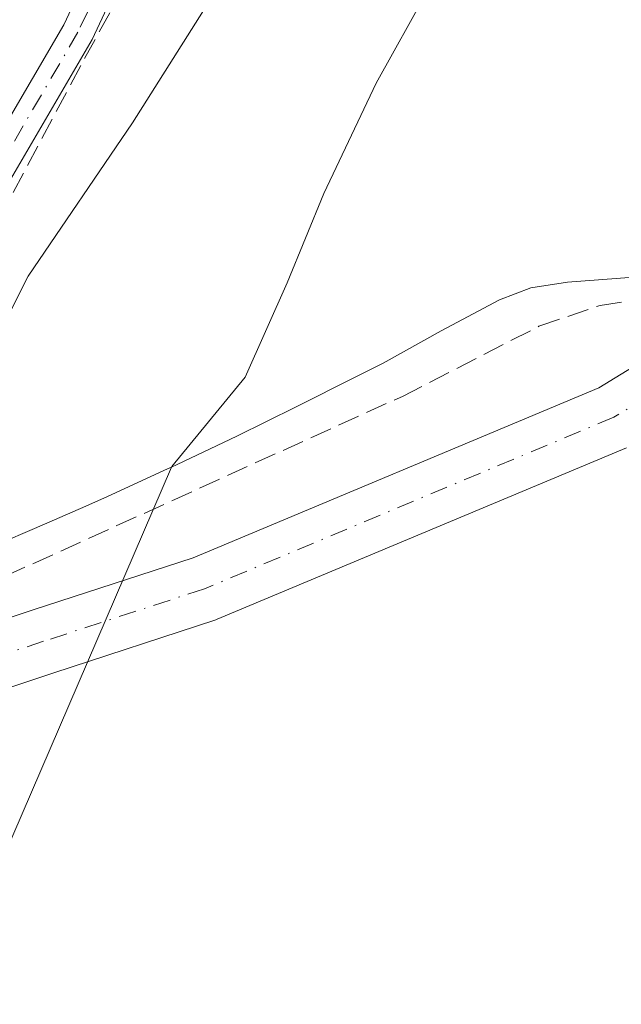
# Model space of a CAD drawing. Units: metres. Extents: x 597831 to 601309, y 4685164 to 4687526.
# Drawn here: x 599674 to 599719, y 4686431 to 4686505 of the extents above; entities that cross this region are included whole.
import ezdxf

# ---------------------------------------------------------------- set-up
doc = ezdxf.new("R2010")
doc.units = ezdxf.units.M
doc.header["$MEASUREMENT"] = 0
doc.linetypes.add('DGN Style 3', pattern=[2.307223, 1.648017, -0.659207])
doc.linetypes.add('DGN Style 4', pattern=[2.638475, 1.318413, -0.659207, 0.001648, -0.659207])
for name, color, linetype, lineweight in [('Corriente artificial lineal', 4, 'DGN Style 3', 13), ('Espacio natural protegido', 121, 'Continuous', 13), ('Espacio natural protegido CxS', 121, 'Continuous', 0), ('Municipio', 91, 'Continuous', 13), ('Municipio CxS', 4, 'Continuous', 0), ('Pista no pavimentada Cxs', 111, 'Continuous', 0), ('Pista no pavimentada eje', 91, 'DGN Style 4', 0)]:
    doc.layers.add(name, color=color, linetype=linetype, lineweight=lineweight)

# ---------------------------------------------------------------- blocks, each defined once
blk = doc.blocks.new('*U31')
at = {"layer": 'Espacio natural protegido CxS', "color": 121, "linetype": 'Continuous', "lineweight": 0, "flags": 128}
blk.add_lwpolyline([(599721.082, 4686546.724), (599717.119, 4686538.786), (599714.343, 4686531.246), (599711.568, 4686524.102), (599709.586, 4686518.149), (599708.397, 4686514.577), (599704.828, 4686507.83), (599700.865, 4686500.686), (599696.9, 4686492.352), (599694.125, 4686485.605), (599690.953, 4686478.463), (599685.403, 4686471.716), (599685.377, 4686471.655), (599670.54, 4686437.269), (599641.574, 4686385.098), (599630.867, 4686365.813), (599624.841, 4686354.959), (599617.606, 4686341.928), (599568.735, 4686253.906), (599563.565, 4686244.915), (599560.038, 4686245.411), (599551.626, 4686242.783)], dxfattribs=at)

msp = doc.modelspace()

# ---------------------------------------------------------------- linework, layer by layer
at = {"layer": 'Corriente artificial lineal', "color": 4, "linetype": 'DGN Style 3', "lineweight": 13}
for points in [[(599706.991, 4686569.881, 283.769), (599699.08, 4686546.06, 283.653), (599694.76, 4686533.95, 283.615), (599689.6, 4686522.19, 283.697), (599678.53, 4686502.03, 283.561), (599664.8, 4686476.204, 283.904), (599663.751, 4686473.038, 283.96)], [(599663.426, 4686460.084, 284.068), (599670.702, 4686462.465, 284.229), (599702.849, 4686477.017, 283.844), (599713.168, 4686482.309, 283.764), (599717.798, 4686483.896, 283.818), (599721.502, 4686484.425, 283.94), (599726.926, 4686486.807, 283.874), (599754.708, 4686504.666, 283.971), (599768.598, 4686513.794, 284.048), (599770.98, 4686515.779, 284.107), (599772.832, 4686515.779, 284.246), (599773.741, 4686515.583, 284.363)]]:
    msp.add_polyline3d(points, dxfattribs=at)
at = {"layer": 'Espacio natural protegido', "color": 121, "linetype": 'Continuous', "lineweight": 13, "flags": 128}
for points in [[(599721.082, 4686546.724), (599717.119, 4686538.786), (599714.343, 4686531.246), (599711.568, 4686524.102), (599709.586, 4686518.149), (599708.397, 4686514.577), (599704.828, 4686507.83), (599700.865, 4686500.686), (599696.9, 4686492.352), (599694.125, 4686485.605), (599690.953, 4686478.463), (599685.403, 4686471.715), (599685.377, 4686471.655)], [(599693.04, 4686514.489), (599682.439, 4686497.689), (599674.539, 4686486.09), (599670.139, 4686477.39), (599665.039, 4686468.89), (599661.152, 4686458.623)], [(599685.377, 4686471.655), (599670.54, 4686437.269), (599641.574, 4686385.098)]]:
    msp.add_lwpolyline(points, dxfattribs=at)
at = {"layer": 'Espacio natural protegido CxS', "color": 121, "linetype": 'Continuous', "lineweight": 0, "flags": 128}
msp.add_lwpolyline([(599693.04, 4686514.489), (599682.439, 4686497.689), (599674.539, 4686486.09), (599670.139, 4686477.39), (599665.039, 4686468.89), (599661.152, 4686458.623), (599659.739, 4686454.89), (599658.239, 4686450.29), (599657.439, 4686448.99), (599651.739, 4686431.19), (599649.238, 4686417.39), (599645.238, 4686396.09), (599641.574, 4686385.098), (599639.238, 4686378.09), (599630.867, 4686365.813), (599627.238, 4686360.491), (599624.841, 4686354.959), (599620.737, 4686345.491), (599617.606, 4686341.928), (599609.837, 4686333.091), (599594.337, 4686321.791)], dxfattribs=at)
at = {"layer": 'Municipio', "color": 91, "linetype": 'Continuous', "lineweight": 13, "flags": 128}
for points in [[(599685.377, 4686471.655), (599685.818, 4686471.856), (599690.332, 4686474.008), (599694.817, 4686476.218), (599699.287, 4686478.46), (599701.403, 4686479.52), (599705.786, 4686481.968), (599710.203, 4686484.318), (599712.551, 4686485.23), (599715.346, 4686485.641), (599720.35, 4686486.028)], [(599685.377, 4686471.655), (599685.818, 4686471.856), (599690.332, 4686474.008), (599694.817, 4686476.218), (599699.287, 4686478.46), (599701.403, 4686479.52), (599705.786, 4686481.968), (599710.203, 4686484.318), (599712.551, 4686485.23), (599715.346, 4686485.641), (599720.35, 4686486.028)], [(599661.152, 4686458.623), (599662.512, 4686459.537), (599665.166, 4686461.726), (599671.368, 4686465.477), (599675.971, 4686467.432), (599678.912, 4686468.727), (599680.547, 4686469.446), (599685.095, 4686471.526), (599685.377, 4686471.655)], [(599661.152, 4686458.623), (599662.512, 4686459.537), (599665.166, 4686461.726), (599671.368, 4686465.477), (599675.971, 4686467.432), (599678.912, 4686468.727), (599680.547, 4686469.446), (599685.095, 4686471.526), (599685.377, 4686471.655)]]:
    msp.add_lwpolyline(points, dxfattribs=at)
at = {"layer": 'Municipio CxS', "color": 4, "linetype": 'Continuous', "lineweight": 0, "flags": 128}
for points in [[(599671.368, 4686465.477), (599675.971, 4686467.432), (599678.912, 4686468.727), (599680.547, 4686469.446), (599685.095, 4686471.526), (599685.377, 4686471.655), (599685.818, 4686471.856), (599690.332, 4686474.008), (599694.817, 4686476.218), (599699.287, 4686478.46), (599701.403, 4686479.52), (599705.786, 4686481.968), (599710.203, 4686484.318), (599712.551, 4686485.23), (599715.346, 4686485.641), (599720.35, 4686486.028)], [(599720.35, 4686486.028), (599715.346, 4686485.641), (599712.551, 4686485.23), (599710.203, 4686484.318), (599705.786, 4686481.968), (599701.403, 4686479.52), (599699.287, 4686478.46), (599694.817, 4686476.218), (599690.332, 4686474.008), (599685.818, 4686471.856), (599685.377, 4686471.655), (599685.095, 4686471.526), (599680.547, 4686469.446), (599678.912, 4686468.727), (599675.971, 4686467.432), (599671.368, 4686465.477)]]:
    msp.add_lwpolyline(points, dxfattribs=at)
at = {"layer": 'Pista no pavimentada Cxs', "color": 111, "linetype": 'Continuous', "lineweight": 0}
for points in [[(599654.126, 4686446.314, 284.318), (599654.305, 4686447.701, 284.542), (599658.106, 4686466.45, 287.668), (599658.31, 4686471.473, 287.478), (599658.339, 4686471.74, 287.506), (599658.426, 4686472.067, 287.499), (599660.464, 4686477.754, 287.758), (599664.144, 4686483.122, 290.74), (599666.146, 4686486.041, 288.677), (599667.751, 4686488.868, 287.666), (599677.252, 4686505.099, 292.329), (599686.094, 4686523.971, 289.875)], [(599667.751, 4686488.868, 287.666), (599677.252, 4686505.099, 292.329), (599686.094, 4686523.971, 289.875)], [(599688.264, 4686522.944, 287.047), (599679.379, 4686503.981, 288.757), (599669.83, 4686487.669, 285.988), (599668.229, 4686484.849, 286.138), (599666.74, 4686481.689, 286.359), (599664.164, 4686476.221, 285.317), (599662.294, 4686471.005, 284.344), (599661.996, 4686463.637, 284.988), (599662.877, 4686459.629, 284.386), (599664.209, 4686457.302, 284.333)], [(599688.264, 4686522.944, 287.047), (599679.379, 4686503.981, 288.757), (599669.83, 4686487.669, 285.988)], [(599664.209, 4686457.302, 284.333), (599674.932, 4686460.876, 284.436), (599687.014, 4686464.816, 284.75), (599717.701, 4686477.668, 284.872), (599736.6, 4686489.217, 284.928), (599753.009, 4686499.01, 285.053), (599763.078, 4686505.104, 285.293), (599763.496, 4686505.301, 285.307), (599763.728, 4686505.373, 285.311), (599768.017, 4686506.476, 285.313)], [(599597.911, 4686321.778, 288.796), (599615.277, 4686336.249, 293.45), (599624.572, 4686345.802, 292.098), (599631.1, 4686355.092, 289.552), (599634.939, 4686368.145, 293.489), (599640.478, 4686390.037, 287.935), (599647.332, 4686419.3, 286.826), (599650.496, 4686438.811, 284.572), (599650.612, 4686439.249, 284.523), (599650.725, 4686439.512, 284.478), (599654.126, 4686446.314, 284.318), (599655.223, 4686448.508, 284.604), (599655.418, 4686448.833, 284.636), (599655.659, 4686449.125, 284.633), (599662.803, 4686456.533, 284.341), (599663.104, 4686456.799, 284.345), (599663.443, 4686457.013, 284.344), (599663.812, 4686457.17, 284.34), (599664.209, 4686457.302, 284.333), (599674.932, 4686460.876, 284.436), (599687.014, 4686464.816, 284.75), (599717.701, 4686477.668, 284.872), (599736.6, 4686489.217, 284.928)], [(599719.808, 4686473.13, 284.707), (599688.852, 4686460.165, 284.528), (599688.741, 4686460.122, 284.528), (599688.661, 4686460.094, 284.527), (599676.498, 4686456.128, 284.396), (599665.976, 4686452.62, 284.213), (599659.524, 4686445.93, 283.843), (599655.368, 4686437.617, 283.589), (599652.251, 4686418.397, 283.386), (599652.22, 4686418.244, 283.383), (599645.336, 4686388.854, 284.041), (599639.774, 4686366.872, 285.439), (599639.749, 4686366.78, 285.439), (599635.78, 4686353.286, 284.382), (599635.634, 4686352.906, 284.36), (599635.427, 4686352.554, 284.374), (599628.548, 4686342.764, 283.928), (599628.418, 4686342.595, 283.873), (599628.294, 4686342.459, 283.845), (599618.769, 4686332.669, 285.898), (599618.581, 4686332.495, 285.667), (599601.224, 4686318.03, 284.691), (599595.546, 4686312.093, 283.769)], [(599719.808, 4686473.13, 284.707), (599688.852, 4686460.165, 284.528), (599688.741, 4686460.122, 284.528), (599688.661, 4686460.094, 284.527), (599676.498, 4686456.128, 284.396), (599665.976, 4686452.62, 284.213), (599659.524, 4686445.93, 283.843), (599655.368, 4686437.617, 283.589), (599652.251, 4686418.397, 283.386), (599652.22, 4686418.244, 283.383), (599645.336, 4686388.854, 284.041), (599639.774, 4686366.872, 285.439), (599639.749, 4686366.78, 285.439), (599635.78, 4686353.286, 284.382), (599635.634, 4686352.906, 284.36), (599635.427, 4686352.554, 284.374), (599628.548, 4686342.764, 283.928), (599628.418, 4686342.595, 283.873), (599628.294, 4686342.459, 283.845), (599618.769, 4686332.669, 285.898), (599618.581, 4686332.495, 285.667), (599601.224, 4686318.03, 284.691), (599595.546, 4686312.093, 283.769)]]:
    msp.add_polyline3d(points, dxfattribs=at)
at = {"layer": 'Pista no pavimentada eje', "color": 91, "linetype": 'DGN Style 4', "lineweight": 0}
for points in [[(599719.405, 4686764.8, 284.066), (599716.648, 4686761.55, 284.055), (599713.298, 4686755.205, 284.179), (599710.544, 4686745.163, 284.053), (599708.081, 4686729.436, 284.197), (599706.229, 4686719.911, 284.27), (599703.043, 4686711.732, 284.871), (599700.241, 4686703.858, 284.375), (599700.011, 4686698.548, 284.215), (599701.595, 4686689.085, 284.159), (599705.964, 4686676.52, 284.207), (599708.743, 4686663.952, 284.056), (599710.859, 4686647.018, 284.162), (599713.505, 4686626.645, 284.617), (599714.167, 4686609.315, 285.11), (599713.373, 4686598.07, 286.111), (599709.933, 4686585.635, 285.737), (599705.435, 4686571.347, 284.575), (599698.953, 4686552.959, 284.459), (599693.132, 4686535.893, 291.247), (599687.179, 4686523.458, 288.245), (599678.315, 4686504.54, 290.642), (599668.791, 4686488.268, 286.81), (599664.794, 4686481.23, 288.596)], [(599778.374, 4686505.201, 284.97), (599773.611, 4686505.333, 285.012), (599764.351, 4686502.952, 285.073), (599754.297, 4686496.867, 285.039), (599737.892, 4686487.077, 284.93), (599718.842, 4686475.436, 284.811), (599687.886, 4686462.471, 284.649), (599675.715, 4686458.502, 284.461), (599664.603, 4686454.798, 284.256), (599662.691, 4686452.815, 284.186)]]:
    msp.add_polyline3d(points, dxfattribs=at)

# ---------------------------------------------------------------- block references
at = {"layer": 'Espacio natural protegido CxS', "color": 121, "linetype": 'Continuous', "lineweight": 0}
msp.add_blockref('*U31', (0, 0), dxfattribs=at)

doc.saveas('drawing.dxf')
